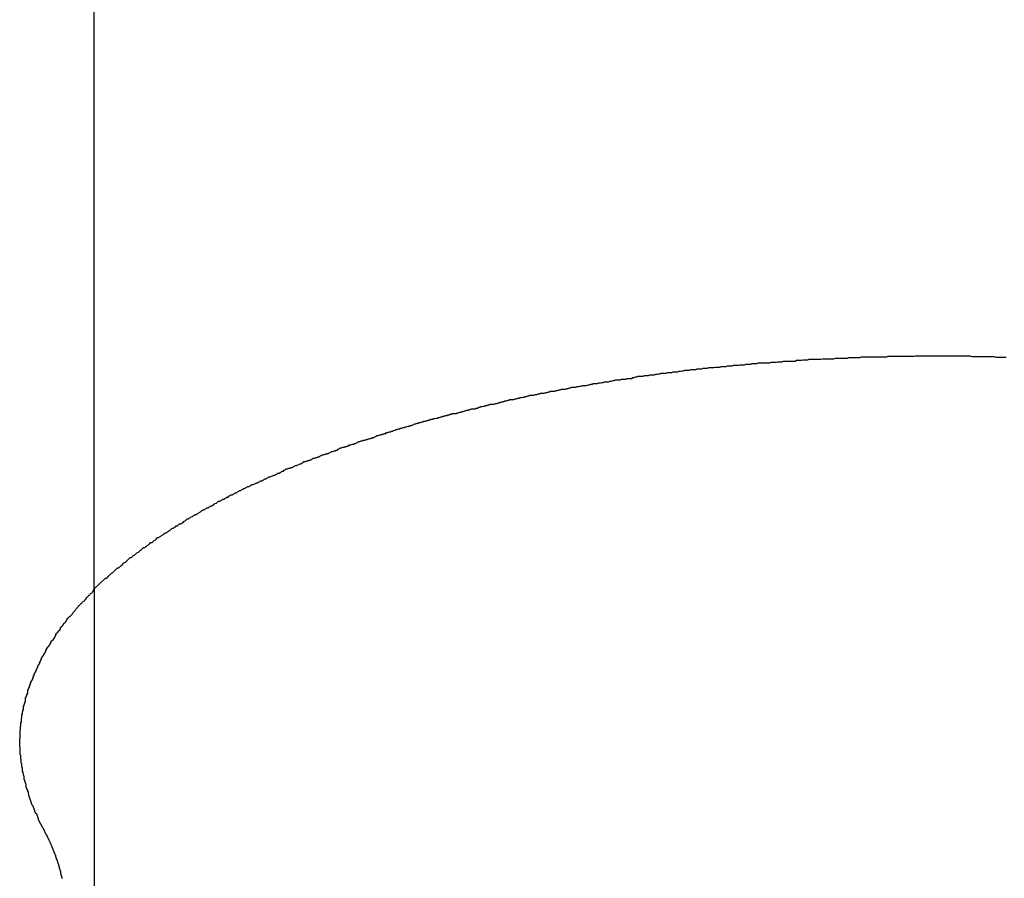
# Model space of a CAD drawing. Extents: x -35.6 to 35.6, y -27.3 to 27.3.
# Drawn here: x -9.8 to -9.4, y 7.6 to 8 of the extents above; entities that cross this region are included whole.
import ezdxf

# ---------------------------------------------------------------- set-up
doc = ezdxf.new("R2010")
doc.units = 0
doc.layers.get('0').update_dxf_attribs({"linetype": 'CONTINUOUS'})

msp = doc.modelspace()

# ---------------------------------------------------------------- linework, layer by layer
at = {"color": 0}
for points in [[(-9.7549, 7.7151), (-9.7549, 8.2849)], [(-9.7549, 7.7151), (-9.7549, 8.2849)], [(-9.7549, 7.7151), (-9.7549, 8.2849)], [(-9.7549, 7.7151), (-9.7549, 8.2849)], [(-9.7549, 7.7151), (-9.7549, 8.2849)], [(-9.7549, 7.7151), (-9.7549, 8.2849)], [(-9.7549, 7.7151), (-9.7549, 8.2849)], [(-9.7549, 7.7151), (-9.7549, 8.2849)], [(-9.7549, 7.7151), (-9.7549, 8.2849)], [(-9.7549, 7.7151), (-9.7549, 8.2849)], [(-9.7549, 7.7151), (-9.7549, 8.2849)], [(-9.7549, 7.7151), (-9.7549, 8.2849)], [(-9.7549, 7.7151), (-9.7549, 8.2849)], [(-9.7549, 7.7151), (-9.7549, 8.2849)], [(-9.7549, 7.7151), (-9.7549, 8.2849)], [(-9.7549, 7.7151), (-9.7549, 8.2849)], [(-9.7549, 7.7151), (-9.7549, 8.2849)], [(-9.7549, 7.7151), (-9.7549, 8.2849)], [(-9.7549, 7.7151), (-9.7549, 8.2849)], [(-9.7549, 7.7151), (-9.7549, 8.2849)], [(-9.7549, 7.7151), (-9.7549, 8.2849)], [(-9.7549, 7.7151), (-9.7499, 7.7198), (-9.7499, 7.7198), (-9.7493, 7.7199), (-9.749, 7.7202), (-9.7487, 7.7205), (-9.7484, 7.7208), (-9.7481, 7.7211), (-9.7478, 7.7214), (-9.7475, 7.7217), (-9.7472, 7.722), (-9.7467, 7.7223), (-9.7464, 7.7226), (-9.7461, 7.7229), (-9.7458, 7.7232), (-9.7455, 7.7235), (-9.7452, 7.7238), (-9.7449, 7.7241), (-9.7446, 7.7244), (-9.7446, 7.7244), (-9.744, 7.7244), (-9.7437, 7.7247), (-9.7434, 7.725), (-9.7431, 7.7253), (-9.7427, 7.7256), (-9.7424, 7.7259), (-9.7421, 7.7262), (-9.7418, 7.7265), (-9.7412, 7.7268), (-9.7409, 7.7271), (-9.7406, 7.7274), (-9.7403, 7.7277), (-9.74, 7.728), (-9.7397, 7.7283), (-9.7394, 7.7286), (-9.7391, 7.7289), (-9.7391, 7.7289), (-9.7385, 7.7289), (-9.7382, 7.7292), (-9.7379, 7.7295), (-9.7376, 7.7298), (-9.737, 7.7301), (-9.7367, 7.7304), (-9.7364, 7.7307), (-9.7361, 7.731), (-9.7355, 7.7312), (-9.7352, 7.7315), (-9.7349, 7.7318), (-9.7346, 7.7321), (-9.7341, 7.7324), (-9.7338, 7.7327), (-9.7335, 7.733), (-9.7332, 7.7333), (-9.7332, 7.7333), (-9.7326, 7.7333), (-9.7323, 7.7336), (-9.7319, 7.7339), (-9.7316, 7.7342), (-9.731, 7.7345), (-9.7307, 7.7348), (-9.7304, 7.7351), (-9.7301, 7.7354), (-9.7295, 7.7355), (-9.7292, 7.7358), (-9.7289, 7.7361), (-9.7286, 7.7364), (-9.728, 7.7367), (-9.7277, 7.737), (-9.7274, 7.7373), (-9.7271, 7.7376), (-9.7271, 7.7376), (-9.7265, 7.7376), (-9.7262, 7.7379), (-9.7256, 7.7382), (-9.7253, 7.7385), (-9.7247, 7.7388), (-9.7244, 7.7391), (-9.7241, 7.7394), (-9.7238, 7.7397), (-9.7232, 7.7397), (-9.7229, 7.74), (-9.7225, 7.7403), (-9.7222, 7.7406), (-9.7216, 7.7409), (-9.7213, 7.7412), (-9.721, 7.7415), (-9.7207, 7.7418), (-9.7207, 7.7418), (-9.7201, 7.7418), (-9.7198, 7.7421), (-9.7192, 7.7424), (-9.7189, 7.7427), (-9.7183, 7.7428), (-9.718, 7.7431), (-9.7177, 7.7434), (-9.7174, 7.7437), (-9.7168, 7.7437), (-9.7165, 7.744), (-9.7159, 7.7443), (-9.7156, 7.7446), (-9.715, 7.7449), (-9.7147, 7.7452), (-9.7144, 7.7455), (-9.7141, 7.7458), (-9.7141, 7.7458), (-9.7135, 7.7458), (-9.7132, 7.7461), (-9.7126, 7.7464), (-9.7123, 7.7467), (-9.7117, 7.7468), (-9.7114, 7.7471), (-9.7109, 7.7474), (-9.7106, 7.7477), (-9.71, 7.7477), (-9.7097, 7.748), (-9.7091, 7.7483), (-9.7088, 7.7486), (-9.7082, 7.7489), (-9.7079, 7.7492), (-9.7076, 7.7495), (-9.7073, 7.7498), (-9.7073, 7.7498), (-9.7067, 7.7498), (-9.7064, 7.7501), (-9.7058, 7.7504), (-9.7055, 7.7507), (-9.7049, 7.7507), (-9.7046, 7.751), (-9.704, 7.7513), (-9.7037, 7.7516), (-9.7031, 7.7516), (-9.7028, 7.7519), (-9.7022, 7.7522), (-9.7019, 7.7525), (-9.7013, 7.7527), (-9.701, 7.753), (-9.7006, 7.7533), (-9.7003, 7.7536), (-9.7003, 7.7536), (-9.6997, 7.7536), (-9.6994, 7.7539), (-9.6988, 7.7542), (-9.6985, 7.7545), (-9.6979, 7.7545), (-9.6976, 7.7548), (-9.697, 7.7551), (-9.6967, 7.7554), (-9.6961, 7.7554), (-9.6958, 7.7557), (-9.6952, 7.756), (-9.6949, 7.7563), (-9.6943, 7.7564), (-9.694, 7.7567), (-9.6934, 7.757), (-9.6931, 7.7573), (-9.6931, 7.7573), (-9.6925, 7.7573), (-9.6921, 7.7576), (-9.6915, 7.7579), (-9.6912, 7.7582), (-9.6906, 7.7582), (-9.6903, 7.7585), (-9.6897, 7.7588), (-9.6894, 7.7591), (-9.6888, 7.7591), (-9.6885, 7.7594), (-9.6879, 7.7597), (-9.6876, 7.76), (-9.687, 7.76), (-9.6867, 7.7603), (-9.6861, 7.7606), (-9.6858, 7.7609), (-9.6858, 7.7609), (-9.6852, 7.7609), (-9.6846, 7.7612), (-9.684, 7.7613), (-9.6837, 7.7616), (-9.6831, 7.7616), (-9.6828, 7.7619), (-9.6822, 7.7622), (-9.6819, 7.7625), (-9.6813, 7.7625), (-9.681, 7.7628), (-9.6804, 7.7631), (-9.6801, 7.7634), (-9.6795, 7.7634), (-9.6792, 7.7637), (-9.6786, 7.764), (-9.6783, 7.7643), (-9.6783, 7.7643), (-9.6777, 7.7643), (-9.6771, 7.7646), (-9.6765, 7.7647), (-9.6762, 7.765), (-9.6756, 7.765), (-9.6753, 7.7653), (-9.6747, 7.7656), (-9.6744, 7.7659), (-9.6738, 7.7659), (-9.6734, 7.7662), (-9.6728, 7.7665), (-9.6725, 7.7668), (-9.6719, 7.7668), (-9.6716, 7.7671), (-9.671, 7.7674), (-9.6707, 7.7677), (-9.6707, 7.7677), (-9.6701, 7.7677), (-9.6695, 7.768), (-9.6689, 7.768), (-9.6686, 7.7683), (-9.668, 7.7683), (-9.6677, 7.7686), (-9.6671, 7.7689), (-9.6668, 7.7692), (-9.6662, 7.7692), (-9.6656, 7.7695), (-9.665, 7.7697), (-9.6647, 7.77), (-9.6641, 7.77), (-9.6638, 7.7703), (-9.6632, 7.7706), (-9.6629, 7.7709), (-9.6629, 7.7709), (-9.6623, 7.7709), (-9.6617, 7.7712), (-9.6611, 7.7712), (-9.6608, 7.7715), (-9.6602, 7.7715), (-9.6598, 7.7718), (-9.6592, 7.7721), (-9.6589, 7.7724), (-9.6583, 7.7724), (-9.6577, 7.7727), (-9.6571, 7.7727), (-9.6568, 7.773), (-9.6562, 7.773), (-9.6559, 7.7733), (-9.6553, 7.7736), (-9.655, 7.7739), (-9.655, 7.7739), (-9.6544, 7.7739), (-9.6538, 7.7742), (-9.6532, 7.7742), (-9.6529, 7.7745), (-9.6523, 7.7745), (-9.6518, 7.7748), (-9.6512, 7.7751), (-9.6509, 7.7754), (-9.6503, 7.7754), (-9.6497, 7.7757), (-9.6491, 7.7757), (-9.6488, 7.776), (-9.6482, 7.776), (-9.6479, 7.7763), (-9.6473, 7.7766), (-9.647, 7.7769), (-9.647, 7.7769), (-9.6464, 7.7769), (-9.6458, 7.7772), (-9.6452, 7.7772), (-9.6449, 7.7775), (-9.6443, 7.7775), (-9.6438, 7.7778), (-9.6432, 7.7779), (-9.6429, 7.7782), (-9.6423, 7.7782), (-9.6417, 7.7785), (-9.6411, 7.7785), (-9.6408, 7.7788), (-9.6402, 7.7788), (-9.6399, 7.7791), (-9.6393, 7.7794), (-9.639, 7.7797), (-9.639, 7.7797), (-9.6384, 7.7797), (-9.6378, 7.78), (-9.6372, 7.78), (-9.6369, 7.7803), (-9.6363, 7.7803), (-9.6357, 7.7806), (-9.6351, 7.7806), (-9.6348, 7.7809), (-9.6342, 7.7809), (-9.6336, 7.7812), (-9.633, 7.7812), (-9.6327, 7.7815), (-9.6321, 7.7815), (-9.6318, 7.7818), (-9.6312, 7.7821), (-9.6309, 7.7824), (-9.6309, 7.7824), (-9.6303, 7.7824), (-9.6297, 7.7827), (-9.6291, 7.7827), (-9.6288, 7.783), (-9.6282, 7.783), (-9.6276, 7.7833), (-9.627, 7.7833), (-9.6267, 7.7836), (-9.6261, 7.7836), (-9.6255, 7.7839), (-9.6249, 7.7839), (-9.6246, 7.7842), (-9.624, 7.7842), (-9.6236, 7.7845), (-9.623, 7.7847), (-9.6227, 7.785), (-9.6227, 7.785), (-9.6221, 7.785), (-9.6215, 7.7853), (-9.6209, 7.7853), (-9.6206, 7.7856), (-9.62, 7.7856), (-9.6194, 7.7859), (-9.6188, 7.7859), (-9.6185, 7.7862), (-9.6179, 7.7862), (-9.6173, 7.7865), (-9.6167, 7.7865), (-9.6164, 7.7868), (-9.6158, 7.7868), (-9.6154, 7.7871), (-9.6148, 7.7872), (-9.6145, 7.7875), (-9.6145, 7.7875), (-9.6139, 7.7875), (-9.6133, 7.7877), (-9.6127, 7.7877), (-9.6124, 7.788), (-9.6118, 7.788), (-9.6112, 7.7883), (-9.6106, 7.7883), (-9.6103, 7.7886), (-9.6097, 7.7886), (-9.6091, 7.7889), (-9.6085, 7.7889), (-9.6082, 7.7892), (-9.6076, 7.7892), (-9.6071, 7.7895), (-9.6065, 7.7895), (-9.6062, 7.7898), (-9.6062, 7.7898), (-9.6056, 7.7898), (-9.605, 7.7899), (-9.6044, 7.7899), (-9.6041, 7.7902), (-9.6035, 7.7902), (-9.6029, 7.7905), (-9.6023, 7.7905), (-9.602, 7.7908), (-9.6014, 7.7908), (-9.6008, 7.7911), (-9.6002, 7.7911), (-9.5999, 7.7914), (-9.5993, 7.7914), (-9.5988, 7.7917), (-9.5982, 7.7917), (-9.5979, 7.792), (-9.5979, 7.792), (-9.5973, 7.792), (-9.5967, 7.792), (-9.5961, 7.792), (-9.5958, 7.7923), (-9.5952, 7.7923), (-9.5946, 7.7926), (-9.594, 7.7926), (-9.5937, 7.7929), (-9.5931, 7.7929), (-9.5925, 7.7932), (-9.5919, 7.7932), (-9.5916, 7.7935), (-9.591, 7.7935), (-9.5905, 7.7938), (-9.5899, 7.7938), (-9.5896, 7.7941), (-9.5896, 7.7941), (-9.589, 7.7941), (-9.5884, 7.7941), (-9.5878, 7.7941), (-9.5875, 7.7944), (-9.5869, 7.7944), (-9.5863, 7.7947), (-9.5857, 7.7947), (-9.5854, 7.795), (-9.5848, 7.795), (-9.5842, 7.7952), (-9.5836, 7.7952), (-9.5833, 7.7955), (-9.5827, 7.7955), (-9.5822, 7.7958), (-9.5816, 7.7958), (-9.5813, 7.7961), (-9.5813, 7.7961), (-9.5807, 7.7961), (-9.5801, 7.7961), (-9.5795, 7.7961), (-9.579, 7.7964), (-9.5784, 7.7964), (-9.5778, 7.7967), (-9.5772, 7.7967), (-9.5769, 7.797), (-9.5763, 7.797), (-9.5757, 7.7972), (-9.5751, 7.7972), (-9.5748, 7.7975), (-9.5742, 7.7975), (-9.5736, 7.7978), (-9.573, 7.7978), (-9.5727, 7.7981), (-9.5727, 7.7981), (-9.5721, 7.7981), (-9.5715, 7.7981), (-9.5709, 7.7981), (-9.5703, 7.7984), (-9.5697, 7.7984), (-9.5691, 7.7987), (-9.5685, 7.7987), (-9.5682, 7.799), (-9.5676, 7.799), (-9.567, 7.7991), (-9.5664, 7.7991), (-9.566, 7.7994), (-9.5654, 7.7994), (-9.5648, 7.7997), (-9.5642, 7.7997), (-9.5639, 7.8), (-9.5639, 7.8), (-9.5633, 7.8), (-9.5627, 7.8), (-9.5621, 7.8), (-9.5615, 7.8003), (-9.5609, 7.8003), (-9.5603, 7.8006), (-9.5597, 7.8006), (-9.5593, 7.8009), (-9.5587, 7.8009), (-9.5581, 7.8009), (-9.5575, 7.8009), (-9.5569, 7.8012), (-9.5563, 7.8012), (-9.5557, 7.8015), (-9.5551, 7.8015), (-9.5548, 7.8018), (-9.5548, 7.8018), (-9.5542, 7.8018), (-9.5536, 7.8018), (-9.553, 7.8018), (-9.5524, 7.8021), (-9.5518, 7.8021), (-9.5512, 7.8023), (-9.5506, 7.8023), (-9.5501, 7.8026), (-9.5495, 7.8026), (-9.5489, 7.8026), (-9.5483, 7.8026), (-9.5477, 7.8029), (-9.5471, 7.8029), (-9.5465, 7.8032), (-9.5459, 7.8032), (-9.5456, 7.8035), (-9.5456, 7.8035), (-9.545, 7.8035), (-9.5444, 7.8035), (-9.5438, 7.8035), (-9.5432, 7.8038), (-9.5426, 7.8038), (-9.542, 7.804), (-9.5414, 7.804), (-9.5408, 7.8043), (-9.5402, 7.8043), (-9.5396, 7.8043), (-9.539, 7.8043), (-9.5384, 7.8046), (-9.5378, 7.8046), (-9.5372, 7.8049), (-9.5366, 7.8049), (-9.5361, 7.8052), (-9.5361, 7.8052), (-9.5354, 7.8052), (-9.5348, 7.8052), (-9.5342, 7.8052), (-9.5336, 7.8055), (-9.533, 7.8055), (-9.5324, 7.8056), (-9.5318, 7.8056), (-9.5312, 7.8059), (-9.5306, 7.8059), (-9.53, 7.8059), (-9.5294, 7.8059), (-9.5288, 7.8062), (-9.5282, 7.8062), (-9.5276, 7.8065), (-9.527, 7.8065), (-9.5264, 7.8068), (-9.5264, 7.8068), (-9.5255, 7.8068), (-9.5249, 7.8068), (-9.5243, 7.8068), (-9.5237, 7.8071), (-9.5231, 7.8071), (-9.5225, 7.8071), (-9.5219, 7.8071), (-9.5213, 7.8074), (-9.5206, 7.8074), (-9.52, 7.8074), (-9.5194, 7.8074), (-9.5188, 7.8077), (-9.5182, 7.8077), (-9.5176, 7.808), (-9.517, 7.808), (-9.5164, 7.8083), (-9.5164, 7.8083), (-9.5155, 7.8083), (-9.5149, 7.8083), (-9.5143, 7.8083), (-9.5137, 7.8086), (-9.5131, 7.8086), (-9.5125, 7.8086), (-9.5119, 7.8086), (-9.5113, 7.8089), (-9.5105, 7.8089), (-9.5099, 7.8089), (-9.5093, 7.8089), (-9.5087, 7.8092), (-9.5081, 7.8092), (-9.5075, 7.8094), (-9.5069, 7.8094), (-9.5063, 7.8097), (-9.5063, 7.8097), (-9.5054, 7.8097), (-9.5048, 7.8097), (-9.5042, 7.8097), (-9.5036, 7.81), (-9.5029, 7.81), (-9.5023, 7.81), (-9.5017, 7.81), (-9.5011, 7.8103), (-9.5002, 7.8103), (-9.4996, 7.8103), (-9.499, 7.8103), (-9.4984, 7.8106), (-9.4978, 7.8106), (-9.4972, 7.8107), (-9.4966, 7.8107), (-9.496, 7.811), (-9.496, 7.811), (-9.4951, 7.811), (-9.4945, 7.811), (-9.4939, 7.811), (-9.4933, 7.8113), (-9.4924, 7.8113), (-9.4918, 7.8113), (-9.4912, 7.8113), (-9.4906, 7.8116), (-9.4897, 7.8116), (-9.4891, 7.8116), (-9.4885, 7.8116), (-9.4879, 7.8119), (-9.4872, 7.8119), (-9.4866, 7.8119), (-9.486, 7.8119), (-9.4854, 7.8122), (-9.4854, 7.8122), (-9.4845, 7.8122), (-9.4839, 7.8122), (-9.4833, 7.8122), (-9.4827, 7.8123), (-9.4818, 7.8123), (-9.4812, 7.8123), (-9.4806, 7.8123), (-9.48, 7.8126), (-9.4791, 7.8126), (-9.4785, 7.8126), (-9.4779, 7.8126), (-9.4773, 7.8129), (-9.4765, 7.8129), (-9.4759, 7.8129), (-9.4753, 7.8129), (-9.4747, 7.8132), (-9.4747, 7.8132), (-9.4738, 7.8132), (-9.4732, 7.8132), (-9.4725, 7.8132), (-9.4719, 7.8133), (-9.471, 7.8133), (-9.4704, 7.8133), (-9.4698, 7.8133), (-9.4692, 7.8136), (-9.4683, 7.8136), (-9.4677, 7.8136), (-9.4671, 7.8136), (-9.4665, 7.8139), (-9.4656, 7.8139), (-9.465, 7.8139), (-9.4644, 7.8139), (-9.4638, 7.8142), (-9.4638, 7.8142), (-9.4629, 7.8142), (-9.4623, 7.8142), (-9.4614, 7.8142), (-9.4608, 7.8142), (-9.4599, 7.8142), (-9.4593, 7.8142), (-9.4587, 7.8142), (-9.4581, 7.8145), (-9.4572, 7.8145), (-9.4566, 7.8145), (-9.456, 7.8145), (-9.4554, 7.8147), (-9.4545, 7.8147), (-9.4539, 7.8147), (-9.4533, 7.8147), (-9.4527, 7.815), (-9.4527, 7.815), (-9.4518, 7.815), (-9.4512, 7.815), (-9.4503, 7.815), (-9.4497, 7.815), (-9.4488, 7.815), (-9.4482, 7.815), (-9.4476, 7.815), (-9.447, 7.8153), (-9.4461, 7.8153), (-9.4455, 7.8153), (-9.4448, 7.8153), (-9.4442, 7.8155), (-9.4433, 7.8155), (-9.4427, 7.8155), (-9.4421, 7.8155), (-9.4415, 7.8158), (-9.4415, 7.8158), (-9.4406, 7.8158), (-9.44, 7.8158), (-9.4391, 7.8158), (-9.4385, 7.8158), (-9.4376, 7.8158), (-9.437, 7.8158), (-9.4363, 7.8158), (-9.4357, 7.816), (-9.4348, 7.816), (-9.4342, 7.816), (-9.4333, 7.816), (-9.4327, 7.816), (-9.4318, 7.816), (-9.4312, 7.816), (-9.4306, 7.816), (-9.43, 7.8163), (-9.43, 7.8163), (-9.4291, 7.8163), (-9.4285, 7.8163), (-9.4276, 7.8163), (-9.427, 7.8163), (-9.4261, 7.8163), (-9.4255, 7.8163), (-9.4248, 7.8163), (-9.4242, 7.8165), (-9.4233, 7.8165), (-9.4227, 7.8165), (-9.4218, 7.8165), (-9.4212, 7.8165), (-9.4203, 7.8165), (-9.4197, 7.8165), (-9.4191, 7.8165), (-9.4185, 7.8168), (-9.4185, 7.8168), (-9.4176, 7.8168), (-9.417, 7.8168), (-9.4161, 7.8168), (-9.4155, 7.8168), (-9.4146, 7.8168), (-9.414, 7.8168), (-9.4132, 7.8168), (-9.4126, 7.8168), (-9.4117, 7.8168), (-9.4111, 7.8168), (-9.4102, 7.8168), (-9.4096, 7.8168), (-9.4087, 7.8168), (-9.4081, 7.8168), (-9.4075, 7.8168), (-9.4069, 7.8171), (-9.4069, 7.8171), (-9.406, 7.8171), (-9.4054, 7.8171), (-9.4045, 7.8171), (-9.4039, 7.8171), (-9.403, 7.8171), (-9.4024, 7.8171), (-9.4015, 7.8171), (-9.4009, 7.8171), (-9.4, 7.8171), (-9.3994, 7.8171), (-9.3985, 7.8171), (-9.3979, 7.8171), (-9.397, 7.8171), (-9.3964, 7.8171), (-9.3956, 7.8171), (-9.395, 7.8173), (-9.395, 7.8173), (-9.3941, 7.8173), (-9.3932, 7.8173), (-9.3923, 7.8173), (-9.3917, 7.8173), (-9.3908, 7.8173), (-9.3902, 7.8173), (-9.3893, 7.8173), (-9.3887, 7.8173), (-9.3878, 7.8173), (-9.3872, 7.8173), (-9.3863, 7.8173), (-9.3857, 7.8173), (-9.3848, 7.8173), (-9.3842, 7.8173), (-9.3833, 7.8173), (-9.3827, 7.8173), (-9.3827, 7.8173), (-9.3818, 7.8172), (-9.3812, 7.8172), (-9.3803, 7.8172), (-9.3797, 7.8172), (-9.3788, 7.8172), (-9.3782, 7.8172), (-9.3774, 7.8172), (-9.3768, 7.8172), (-9.3759, 7.8172), (-9.3753, 7.8172), (-9.3744, 7.8172), (-9.3738, 7.8172), (-9.3729, 7.8172), (-9.3723, 7.8172), (-9.3717, 7.8172), (-9.3711, 7.8172), (-9.3711, 7.8172), (-9.3702, 7.817), (-9.3696, 7.817), (-9.369, 7.817), (-9.3684, 7.817), (-9.3675, 7.817), (-9.3669, 7.817), (-9.3663, 7.817), (-9.3657, 7.817), (-9.3648, 7.817), (-9.3642, 7.817), (-9.3636, 7.817), (-9.363, 7.817), (-9.3624, 7.817), (-9.3618, 7.817), (-9.3612, 7.817), (-9.3606, 7.817), (-9.3606, 7.817), (-9.3597, 7.8167), (-9.3588, 7.8167), (-9.3579, 7.8167), (-9.357, 7.8167), (-9.3561, 7.8167), (-9.3552, 7.8167)], [(-9.7774, 7.6105), (-9.7792, 7.614), (-9.7792, 7.614), (-9.7792, 7.614), (-9.7792, 7.6143), (-9.7792, 7.6145), (-9.7795, 7.6148), (-9.7795, 7.6148), (-9.7796, 7.6151), (-9.7796, 7.6154), (-9.7799, 7.6157), (-9.7799, 7.6157), (-9.7799, 7.616), (-9.7799, 7.6163), (-9.7802, 7.6166), (-9.7802, 7.6166), (-9.7805, 7.6169), (-9.7805, 7.6172), (-9.7808, 7.6175), (-9.7808, 7.6175), (-9.7808, 7.6175), (-9.7808, 7.6178), (-9.7808, 7.618), (-9.7811, 7.6183), (-9.7811, 7.6183), (-9.7811, 7.6186), (-9.7811, 7.6189), (-9.7814, 7.6192), (-9.7814, 7.6192), (-9.7814, 7.6195), (-9.7814, 7.6198), (-9.7817, 7.6201), (-9.7817, 7.6201), (-9.782, 7.6204), (-9.782, 7.6207), (-9.7823, 7.621), (-9.7823, 7.621), (-9.7823, 7.621), (-9.7823, 7.6213), (-9.7823, 7.6215), (-9.7826, 7.6218), (-9.7826, 7.6218), (-9.7826, 7.6221), (-9.7826, 7.6224), (-9.7829, 7.6227), (-9.7829, 7.6227), (-9.7829, 7.623), (-9.7829, 7.6233), (-9.7832, 7.6236), (-9.7832, 7.6236), (-9.7832, 7.6239), (-9.7832, 7.6242), (-9.7835, 7.6245), (-9.7835, 7.6245), (-9.7835, 7.6245), (-9.7835, 7.6248), (-9.7835, 7.6251), (-9.7837, 7.6254), (-9.7837, 7.6254), (-9.7837, 7.6257), (-9.7837, 7.626), (-9.784, 7.6263), (-9.784, 7.6263), (-9.784, 7.6266), (-9.784, 7.6269), (-9.7843, 7.6272), (-9.7843, 7.6272), (-9.7843, 7.6275), (-9.7843, 7.6278), (-9.7846, 7.6281), (-9.7846, 7.6281), (-9.7846, 7.6281), (-9.7846, 7.6284), (-9.7846, 7.6286), (-9.7847, 7.6289), (-9.7847, 7.6289), (-9.7847, 7.6292), (-9.7847, 7.6295), (-9.785, 7.6298), (-9.785, 7.6298), (-9.785, 7.6301), (-9.785, 7.6304), (-9.7853, 7.6307), (-9.7853, 7.6307), (-9.7853, 7.631), (-9.7853, 7.6313), (-9.7856, 7.6316), (-9.7856, 7.6316), (-9.7856, 7.6316), (-9.7856, 7.6319), (-9.7856, 7.6322), (-9.7856, 7.6325), (-9.7856, 7.6325), (-9.7856, 7.6328), (-9.7856, 7.6331), (-9.7859, 7.6334), (-9.7859, 7.6334), (-9.7859, 7.6337), (-9.7859, 7.634), (-9.786, 7.6343), (-9.786, 7.6343), (-9.786, 7.6346), (-9.786, 7.6349), (-9.7863, 7.6352), (-9.7863, 7.6352), (-9.7863, 7.6352), (-9.7863, 7.6355), (-9.7863, 7.6358), (-9.7863, 7.6361), (-9.7863, 7.6361), (-9.7863, 7.6364), (-9.7863, 7.6367), (-9.7866, 7.637), (-9.7866, 7.637), (-9.7866, 7.6373), (-9.7866, 7.6376), (-9.7866, 7.6379), (-9.7866, 7.6379), (-9.7866, 7.6382), (-9.7866, 7.6385), (-9.7869, 7.6388), (-9.7869, 7.6388), (-9.7869, 7.6388), (-9.7869, 7.6391), (-9.7869, 7.6394), (-9.7869, 7.6397), (-9.7869, 7.6397), (-9.7869, 7.64), (-9.7869, 7.6403), (-9.787, 7.6406), (-9.787, 7.6406), (-9.787, 7.6409), (-9.787, 7.6412), (-9.787, 7.6415), (-9.787, 7.6415), (-9.787, 7.6418), (-9.787, 7.6421), (-9.7873, 7.6424), (-9.7873, 7.6424), (-9.7873, 7.6424), (-9.7873, 7.6427), (-9.7873, 7.643), (-9.7873, 7.6433), (-9.7873, 7.6433), (-9.7873, 7.6436), (-9.7873, 7.6439), (-9.7873, 7.6442), (-9.7873, 7.6442), (-9.7873, 7.6445), (-9.7873, 7.6448), (-9.7873, 7.6451), (-9.7873, 7.6451), (-9.7873, 7.6454), (-9.7873, 7.6457), (-9.7875, 7.646), (-9.7875, 7.646), (-9.7875, 7.646), (-9.7875, 7.6463), (-9.7875, 7.6466), (-9.7875, 7.6469), (-9.7875, 7.6469), (-9.7875, 7.6472), (-9.7875, 7.6475), (-9.7875, 7.6478), (-9.7875, 7.6478), (-9.7875, 7.6481), (-9.7875, 7.6484), (-9.7875, 7.6487), (-9.7875, 7.6487), (-9.7875, 7.649), (-9.7875, 7.6493), (-9.7875, 7.6496), (-9.7875, 7.6496), (-9.7873, 7.6496), (-9.7873, 7.6499), (-9.7873, 7.6502), (-9.7873, 7.6505), (-9.7873, 7.6505), (-9.7873, 7.6508), (-9.7873, 7.6511), (-9.7873, 7.6514), (-9.7873, 7.6514), (-9.7873, 7.6517), (-9.7873, 7.652), (-9.7873, 7.6523), (-9.7873, 7.6523), (-9.7873, 7.6526), (-9.7873, 7.6529), (-9.7873, 7.6532), (-9.7873, 7.6532), (-9.7871, 7.6532), (-9.7871, 7.6535), (-9.7871, 7.6538), (-9.7871, 7.6541), (-9.7871, 7.6541), (-9.7871, 7.6544), (-9.7871, 7.6547), (-9.7871, 7.655), (-9.787, 7.655), (-9.787, 7.6553), (-9.787, 7.6556), (-9.787, 7.6559), (-9.787, 7.6559), (-9.787, 7.6562), (-9.787, 7.6565), (-9.787, 7.6568), (-9.787, 7.6568), (-9.7867, 7.6568), (-9.7867, 7.6571), (-9.7867, 7.6573), (-9.7867, 7.6576), (-9.7867, 7.6576), (-9.7867, 7.6579), (-9.7867, 7.6582), (-9.7867, 7.6585), (-9.7865, 7.6585), (-9.7865, 7.6588), (-9.7865, 7.6591), (-9.7865, 7.6594), (-9.7865, 7.6594), (-9.7865, 7.6597), (-9.7865, 7.66), (-9.7865, 7.6603), (-9.7865, 7.6603), (-9.7862, 7.6603), (-9.7862, 7.6606), (-9.7862, 7.6609), (-9.7862, 7.6612), (-9.7861, 7.6612), (-9.7861, 7.6615), (-9.7861, 7.6618), (-9.7861, 7.6621), (-9.7858, 7.6621), (-9.7858, 7.6624), (-9.7858, 7.6627), (-9.7858, 7.663), (-9.7858, 7.663), (-9.7858, 7.6633), (-9.7858, 7.6636), (-9.7858, 7.6639), (-9.7858, 7.6639), (-9.7855, 7.6639), (-9.7855, 7.6642), (-9.7855, 7.6645), (-9.7855, 7.6648), (-9.7852, 7.6648), (-9.7852, 7.6651), (-9.7852, 7.6654), (-9.7852, 7.6657), (-9.7849, 7.6657), (-9.7849, 7.666), (-9.7849, 7.6663), (-9.7849, 7.6666), (-9.7849, 7.6666), (-9.7849, 7.6669), (-9.7849, 7.6672), (-9.7849, 7.6675), (-9.7849, 7.6675), (-9.7846, 7.6675), (-9.7846, 7.6678), (-9.7846, 7.668), (-9.7846, 7.6683), (-9.7843, 7.6683), (-9.7843, 7.6686), (-9.7843, 7.6689), (-9.7843, 7.6692), (-9.784, 7.6692), (-9.784, 7.6695), (-9.784, 7.6698), (-9.784, 7.6701), (-9.7839, 7.6701), (-9.7839, 7.6704), (-9.7839, 7.6707), (-9.7839, 7.671), (-9.7839, 7.671), (-9.7836, 7.671), (-9.7836, 7.6713), (-9.7835, 7.6716), (-9.7835, 7.6719), (-9.7832, 7.6719), (-9.7832, 7.6722), (-9.7832, 7.6725), (-9.7832, 7.6728), (-9.7829, 7.6728), (-9.7829, 7.6731), (-9.7829, 7.6734), (-9.7829, 7.6737), (-9.7826, 7.6737), (-9.7826, 7.674), (-9.7826, 7.6743), (-9.7826, 7.6746), (-9.7826, 7.6746), (-9.7823, 7.6746), (-9.7823, 7.6749), (-9.7821, 7.6751), (-9.7821, 7.6754), (-9.7818, 7.6754), (-9.7818, 7.6757), (-9.7818, 7.676), (-9.7818, 7.6763), (-9.7815, 7.6763), (-9.7815, 7.6766), (-9.7815, 7.6769), (-9.7815, 7.6772), (-9.7812, 7.6772), (-9.7812, 7.6775), (-9.7812, 7.6778), (-9.7812, 7.6781), (-9.7812, 7.6781), (-9.7809, 7.6781), (-9.7809, 7.6784), (-9.7806, 7.6786), (-9.7806, 7.6789), (-9.7803, 7.6789), (-9.7803, 7.6792), (-9.7803, 7.6795), (-9.7803, 7.6798), (-9.78, 7.6798), (-9.78, 7.6801), (-9.7799, 7.6804), (-9.7799, 7.6807), (-9.7796, 7.6807), (-9.7796, 7.681), (-9.7796, 7.6813), (-9.7796, 7.6816), (-9.7796, 7.6816), (-9.7793, 7.6816), (-9.7793, 7.6819), (-9.779, 7.6821), (-9.779, 7.6824), (-9.7787, 7.6824), (-9.7787, 7.6827), (-9.7787, 7.683), (-9.7787, 7.6833), (-9.7784, 7.6833), (-9.7784, 7.6836), (-9.7782, 7.6839), (-9.7782, 7.6842), (-9.7779, 7.6842), (-9.7779, 7.6845), (-9.7779, 7.6848), (-9.7779, 7.6851), (-9.7779, 7.6851), (-9.7776, 7.6851), (-9.7776, 7.6854), (-9.7773, 7.6855), (-9.7773, 7.6858), (-9.777, 7.6858), (-9.777, 7.6861), (-9.7769, 7.6864), (-9.7769, 7.6867), (-9.7766, 7.6867), (-9.7766, 7.687), (-9.7763, 7.6873), (-9.7763, 7.6876), (-9.776, 7.6876), (-9.776, 7.6879), (-9.776, 7.6882), (-9.776, 7.6885), (-9.776, 7.6885), (-9.7757, 7.6885), (-9.7757, 7.6888), (-9.7754, 7.6891), (-9.7754, 7.6894), (-9.7751, 7.6894), (-9.7751, 7.6897), (-9.7748, 7.69), (-9.7748, 7.6903), (-9.7745, 7.6903), (-9.7745, 7.6906), (-9.7742, 7.6909), (-9.7742, 7.6912), (-9.7739, 7.6912), (-9.7739, 7.6915), (-9.7738, 7.6918), (-9.7738, 7.6921), (-9.7738, 7.6921), (-9.7735, 7.6921), (-9.7735, 7.6924), (-9.7732, 7.6924), (-9.7732, 7.6927), (-9.7729, 7.6927), (-9.7729, 7.693), (-9.7726, 7.6933), (-9.7726, 7.6936), (-9.7723, 7.6936), (-9.7723, 7.6939), (-9.772, 7.6942), (-9.772, 7.6945), (-9.7717, 7.6945), (-9.7717, 7.6948), (-9.7717, 7.6951), (-9.7717, 7.6954), (-9.7717, 7.6954), (-9.7714, 7.6954), (-9.7714, 7.6957), (-9.7711, 7.6957), (-9.7711, 7.696), (-9.7708, 7.696), (-9.7708, 7.6963), (-9.7705, 7.6965), (-9.7705, 7.6968), (-9.7702, 7.6968), (-9.7702, 7.6971), (-9.7699, 7.6971), (-9.7699, 7.6974), (-9.7696, 7.6974), (-9.7696, 7.6977), (-9.7696, 7.698), (-9.7696, 7.6983), (-9.7696, 7.6983), (-9.7693, 7.6983), (-9.769, 7.6986), (-9.7687, 7.6989), (-9.7687, 7.6992), (-9.7684, 7.6992), (-9.7684, 7.6995), (-9.7681, 7.6998), (-9.7681, 7.7001), (-9.7678, 7.7001), (-9.7676, 7.7004), (-9.7673, 7.7007), (-9.7673, 7.701), (-9.767, 7.7012), (-9.767, 7.7015), (-9.7667, 7.7018), (-9.7667, 7.7021), (-9.7667, 7.7021), (-9.7662, 7.7024), (-9.7659, 7.7027), (-9.7656, 7.703), (-9.7653, 7.7033), (-9.765, 7.7036), (-9.7647, 7.7039), (-9.7644, 7.7042), (-9.7641, 7.7048), (-9.7638, 7.7051), (-9.7635, 7.7054), (-9.7632, 7.7057), (-9.7629, 7.7062), (-9.7626, 7.7065), (-9.7623, 7.7068), (-9.762, 7.7071), (-9.7617, 7.7077), (-9.7617, 7.7077), (-9.7611, 7.708), (-9.7608, 7.7086), (-9.7602, 7.7089), (-9.7599, 7.7095), (-9.7593, 7.7098), (-9.759, 7.7104), (-9.7585, 7.7107), (-9.7582, 7.7113), (-9.7576, 7.7116), (-9.7573, 7.7122), (-9.7567, 7.7125), (-9.7564, 7.7131), (-9.7558, 7.7134), (-9.7555, 7.714), (-9.7552, 7.7145), (-9.7549, 7.7151)], [(-9.7549, 7.7151), (-9.7549, 7.7151)], [(-9.7549, 7.7151), (-9.7549, 7.3707)], [(-9.7549, 7.7151), (-9.7549, 7.3707)], [(-9.7549, 7.7151), (-9.7549, 7.3707)], [(-9.7549, 7.7151), (-9.7549, 7.3707)], [(-9.7549, 7.7151), (-9.7549, 7.3707)], [(-9.7549, 7.7151), (-9.7549, 7.3707)], [(-9.7549, 7.7151), (-9.7549, 7.3707)], [(-9.7549, 7.7151), (-9.7549, 7.3707)], [(-9.7549, 7.7151), (-9.7549, 7.3707)], [(-9.7549, 7.7151), (-9.7549, 7.3707)], [(-9.7549, 7.7151), (-9.7549, 7.3707)], [(-9.7549, 7.7151), (-9.7549, 7.3707)], [(-9.7549, 7.7151), (-9.7549, 7.3707)], [(-9.7549, 7.7151), (-9.7549, 7.3707)], [(-9.7549, 7.7151), (-9.7549, 7.3707)], [(-9.7549, 7.7151), (-9.7549, 7.3707)], [(-9.7549, 7.7151), (-9.7549, 7.3707)], [(-9.7549, 7.7151), (-9.7549, 7.3707)], [(-9.7549, 7.7151), (-9.7549, 7.3707)], [(-9.7549, 7.7151), (-9.7549, 7.3707)], [(-9.7549, 7.7151), (-9.7549, 7.3707)], [(-9.7549, 7.7151), (-9.7549, 7.7151)], [(-9.7688, 7.5882), (-9.769, 7.5885), (-9.769, 7.5885), (-9.769, 7.5885), (-9.769, 7.5885), (-9.769, 7.5885), (-9.769, 7.5886), (-9.769, 7.5886), (-9.769, 7.5886), (-9.769, 7.5886), (-9.769, 7.5889), (-9.769, 7.5889), (-9.769, 7.5889), (-9.769, 7.5889), (-9.769, 7.5892), (-9.769, 7.5892), (-9.769, 7.5892), (-9.769, 7.5892), (-9.7693, 7.5895), (-9.7693, 7.5895), (-9.7693, 7.5895), (-9.7693, 7.5895), (-9.7693, 7.5895), (-9.7693, 7.5896), (-9.7693, 7.5896), (-9.7693, 7.5896), (-9.7693, 7.5896), (-9.7693, 7.5899), (-9.7693, 7.5899), (-9.7693, 7.5899), (-9.7693, 7.5899), (-9.7693, 7.5902), (-9.7693, 7.5902), (-9.7693, 7.5902), (-9.7693, 7.5902), (-9.7695, 7.5905), (-9.7695, 7.5905), (-9.7695, 7.5905), (-9.7695, 7.5905), (-9.7695, 7.5905), (-9.7695, 7.5907), (-9.7695, 7.5907), (-9.7695, 7.5907), (-9.7695, 7.5907), (-9.7695, 7.591), (-9.7695, 7.591), (-9.7695, 7.591), (-9.7695, 7.591), (-9.7695, 7.5913), (-9.7695, 7.5913), (-9.7695, 7.5913), (-9.7695, 7.5913), (-9.7698, 7.5916), (-9.7698, 7.5916), (-9.7698, 7.5916), (-9.7698, 7.5916), (-9.7698, 7.5916), (-9.7698, 7.5917), (-9.7698, 7.5917), (-9.7698, 7.5917), (-9.7698, 7.5917), (-9.7698, 7.592), (-9.7698, 7.592), (-9.7698, 7.592), (-9.7698, 7.592), (-9.7698, 7.5923), (-9.7698, 7.5923), (-9.7698, 7.5923), (-9.7698, 7.5923), (-9.77, 7.5926), (-9.77, 7.5926), (-9.77, 7.5926), (-9.77, 7.5926), (-9.77, 7.5926), (-9.77, 7.5927), (-9.77, 7.5927), (-9.77, 7.5927), (-9.77, 7.5927), (-9.77, 7.593), (-9.77, 7.593), (-9.77, 7.593), (-9.77, 7.593), (-9.77, 7.5933), (-9.77, 7.5933), (-9.77, 7.5933), (-9.77, 7.5933), (-9.7703, 7.5936), (-9.7703, 7.5936), (-9.7703, 7.5936), (-9.7703, 7.5936), (-9.7703, 7.5936), (-9.7703, 7.5937), (-9.7703, 7.5937), (-9.7703, 7.5937), (-9.7703, 7.5937), (-9.7703, 7.594), (-9.7703, 7.594), (-9.7703, 7.594), (-9.7703, 7.594), (-9.7703, 7.5943), (-9.7703, 7.5943), (-9.7703, 7.5943), (-9.7703, 7.5943), (-9.7706, 7.5946), (-9.7706, 7.5946), (-9.7706, 7.5946), (-9.7706, 7.5946), (-9.7706, 7.5946), (-9.7706, 7.5947), (-9.7706, 7.5947), (-9.7706, 7.5947), (-9.7706, 7.5947), (-9.7707, 7.595), (-9.7707, 7.595), (-9.7707, 7.595), (-9.7707, 7.595), (-9.7707, 7.5953), (-9.7707, 7.5953), (-9.7707, 7.5953), (-9.7707, 7.5953), (-9.771, 7.5956), (-9.771, 7.5956), (-9.771, 7.5956), (-9.771, 7.5956), (-9.771, 7.5956), (-9.771, 7.5957), (-9.771, 7.5957), (-9.771, 7.5957), (-9.771, 7.5957), (-9.771, 7.596), (-9.771, 7.596), (-9.771, 7.596), (-9.771, 7.596), (-9.771, 7.5963), (-9.771, 7.5963), (-9.771, 7.5963), (-9.771, 7.5963), (-9.7713, 7.5966), (-9.7713, 7.5966), (-9.7713, 7.5966), (-9.7713, 7.5966), (-9.7713, 7.5966), (-9.7713, 7.5967), (-9.7713, 7.5967), (-9.7713, 7.5967), (-9.7713, 7.5967), (-9.7713, 7.597), (-9.7713, 7.597), (-9.7713, 7.597), (-9.7713, 7.597), (-9.7713, 7.5973), (-9.7713, 7.5973), (-9.7713, 7.5973), (-9.7713, 7.5973), (-9.7716, 7.5976), (-9.7716, 7.5976), (-9.7716, 7.5976), (-9.7716, 7.5976), (-9.7716, 7.5976), (-9.7716, 7.5977), (-9.7716, 7.5977), (-9.7716, 7.5977), (-9.7716, 7.5977), (-9.7717, 7.598), (-9.7717, 7.598), (-9.7717, 7.598), (-9.7717, 7.598), (-9.7717, 7.5983), (-9.7717, 7.5983), (-9.7717, 7.5983), (-9.7717, 7.5983), (-9.772, 7.5986), (-9.772, 7.5986), (-9.772, 7.5986), (-9.772, 7.5986), (-9.772, 7.5986), (-9.772, 7.5987), (-9.772, 7.5987), (-9.772, 7.5987), (-9.772, 7.5987), (-9.7721, 7.599), (-9.7721, 7.599), (-9.7721, 7.599), (-9.7721, 7.599), (-9.7721, 7.5993), (-9.7721, 7.5993), (-9.7721, 7.5993), (-9.7721, 7.5993), (-9.7724, 7.5996), (-9.7724, 7.5996), (-9.7724, 7.5996), (-9.7724, 7.5996), (-9.7724, 7.5996), (-9.7724, 7.5997), (-9.7724, 7.5997), (-9.7724, 7.5997), (-9.7724, 7.5997), (-9.7725, 7.6), (-9.7725, 7.6), (-9.7725, 7.6), (-9.7725, 7.6), (-9.7725, 7.6003), (-9.7725, 7.6003), (-9.7725, 7.6003), (-9.7725, 7.6003), (-9.7728, 7.6006), (-9.7728, 7.6006), (-9.7728, 7.6006), (-9.7728, 7.6006), (-9.7728, 7.6006), (-9.7728, 7.6007), (-9.7728, 7.6007), (-9.7728, 7.6007), (-9.7728, 7.6007), (-9.7729, 7.601), (-9.7729, 7.601), (-9.7729, 7.601), (-9.7729, 7.601), (-9.7729, 7.6013), (-9.7729, 7.6013), (-9.7729, 7.6013), (-9.7729, 7.6013), (-9.7732, 7.6016), (-9.7732, 7.6016), (-9.7732, 7.6016), (-9.7732, 7.6016), (-9.7732, 7.6016), (-9.7732, 7.6017), (-9.7732, 7.6017), (-9.7732, 7.6017), (-9.7732, 7.6017), (-9.7733, 7.602), (-9.7733, 7.602), (-9.7733, 7.602), (-9.7733, 7.602), (-9.7733, 7.6023), (-9.7733, 7.6023), (-9.7733, 7.6023), (-9.7733, 7.6023), (-9.7736, 7.6026), (-9.7736, 7.6026), (-9.7736, 7.6026), (-9.7736, 7.6026), (-9.7736, 7.6026), (-9.7736, 7.6027), (-9.7736, 7.6027), (-9.7736, 7.6027), (-9.7736, 7.6027), (-9.7737, 7.603), (-9.7737, 7.603), (-9.7737, 7.603), (-9.7737, 7.603), (-9.7737, 7.6033), (-9.7737, 7.6033), (-9.7737, 7.6033), (-9.7737, 7.6033), (-9.774, 7.6036), (-9.774, 7.6036), (-9.774, 7.6036), (-9.774, 7.6036), (-9.774, 7.6036), (-9.774, 7.6037), (-9.774, 7.6037), (-9.774, 7.6037), (-9.774, 7.6037), (-9.7742, 7.604), (-9.7742, 7.604), (-9.7742, 7.604), (-9.7742, 7.604), (-9.7742, 7.6043), (-9.7742, 7.6043), (-9.7742, 7.6043), (-9.7742, 7.6043), (-9.7745, 7.6046), (-9.7745, 7.6046), (-9.7745, 7.6046), (-9.7745, 7.6046), (-9.7745, 7.6046), (-9.7745, 7.6046), (-9.7745, 7.6046), (-9.7745, 7.6046), (-9.7745, 7.6046), (-9.7746, 7.6049), (-9.7746, 7.6049), (-9.7746, 7.6049), (-9.7746, 7.6049), (-9.7746, 7.6052), (-9.7746, 7.6052), (-9.7746, 7.6052), (-9.7746, 7.6052), (-9.7749, 7.6055), (-9.7749, 7.6055), (-9.7749, 7.6055), (-9.7749, 7.6055), (-9.7749, 7.6055), (-9.7749, 7.6057), (-9.7749, 7.6057), (-9.7749, 7.6057), (-9.7749, 7.6057), (-9.7751, 7.606), (-9.7751, 7.606), (-9.7751, 7.606), (-9.7751, 7.606), (-9.7751, 7.6063), (-9.7751, 7.6063), (-9.7751, 7.6063), (-9.7751, 7.6063), (-9.7754, 7.6066), (-9.7754, 7.6066), (-9.7754, 7.6066), (-9.7754, 7.6066), (-9.7754, 7.6066), (-9.7754, 7.6069), (-9.7754, 7.6069), (-9.7754, 7.6071), (-9.7754, 7.6071), (-9.7757, 7.6074), (-9.7757, 7.6074), (-9.7757, 7.6074), (-9.7757, 7.6074), (-9.776, 7.6077), (-9.776, 7.6077), (-9.776, 7.608), (-9.776, 7.608), (-9.7763, 7.6083), (-9.7763, 7.6083), (-9.7763, 7.6083), (-9.7763, 7.6084), (-9.7763, 7.6084), (-9.7765, 7.6087), (-9.7765, 7.6087), (-9.7765, 7.609), (-9.7765, 7.609), (-9.7768, 7.6093), (-9.7768, 7.6093), (-9.7768, 7.6096), (-9.7768, 7.6096), (-9.7771, 7.6099), (-9.7771, 7.6099), (-9.7771, 7.6102), (-9.7771, 7.6102), (-9.7774, 7.6105)]]:
    msp.add_lwpolyline(points, dxfattribs=at)

doc.saveas('drawing.dxf')
